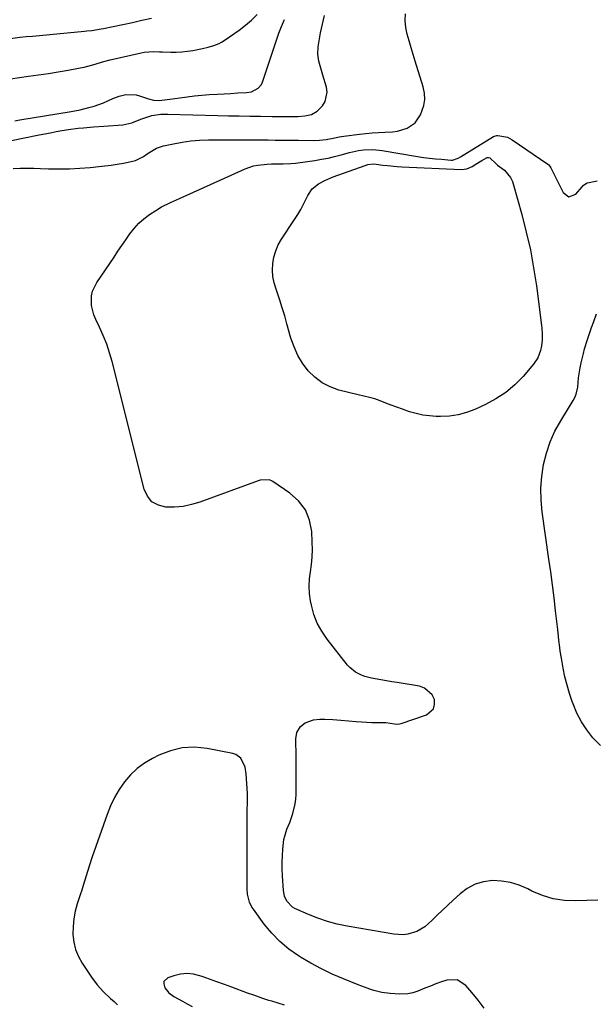
# Model space of a CAD drawing. Units: inches. Extents: x 1880031 to 1885428, y 443282 to 448607.
# Drawn here: x 1881794 to 1882075, y 446931 to 447412 of the extents above; entities that cross this region are included whole.
import ezdxf

# ---------------------------------------------------------------- set-up
doc = ezdxf.new("R2010")
doc.units = ezdxf.units.IN
doc.header["$MEASUREMENT"] = 0
for name, color, linetype in [('1', 7, 'Continuous'), ('7', 7, 'Continuous'), ('8', 7, 'Continuous')]:
    doc.layers.add(name, color=color, linetype=linetype)

msp = doc.modelspace()

# ---------------------------------------------------------------- linework, layer by layer
at = {"layer": '1', "color": 18}
msp.add_polyline3d([(1881923.04, 446930.7, 1740), (1881916.92, 446932.63, 1740), (1881915.43, 446933.1, 1740), (1881912.45, 446934.08, 1740), (1881908, 446935.61, 1740), (1881905.04, 446936.68, 1740), (1881897.36, 446939.49, 1740), (1881893.72, 446940.82, 1740), (1881890.08, 446942.15, 1740), (1881886.43, 446943.46, 1740), (1881882.78, 446944.77, 1740), (1881878.68, 446945.87, 1740), (1881875.47, 446946.21, 1740), (1881872.26, 446945.9, 1740), (1881869.04, 446945.15, 1740), (1881866.09, 446944.13, 1740), (1881864.22, 446942.32, 1740), (1881864.12, 446941.1, 1740), (1881864.68, 446939.28, 1740), (1881866.54, 446936.84, 1740), (1881868.98, 446934.98, 1740), (1881873.19, 446932.64, 1740), (1881875.53, 446931.38, 1740), (1881877.89, 446930.16, 1740)], dxfattribs=at)
at = {"layer": '7', "color": 18}
for points in [[(1881790.7, 447339.26, 1742), (1881794.02, 447339.32, 1742), (1881797.35, 447339.33, 1742), (1881800.67, 447339.29, 1742), (1881803.99, 447339.21, 1742), (1881807.8, 447339.1, 1742), (1881812.92, 447339.03, 1742), (1881818.03, 447339.09, 1742), (1881823.14, 447339.34, 1742), (1881828.24, 447339.72, 1742), (1881832.38, 447340.11, 1742), (1881835.4, 447340.43, 1742), (1881838.42, 447340.81, 1742), (1881841.43, 447341.28, 1742), (1881844.43, 447341.81, 1742), (1881848.25, 447342.54, 1742), (1881850.36, 447343.1, 1742), (1881854.26, 447345.06, 1742), (1881856.07, 447346.29, 1742), (1881857.33, 447347.22, 1742), (1881860.52, 447349.09, 1742), (1881864.03, 447350.25, 1742), (1881868.81, 447351.28, 1742), (1881873.05, 447352.05, 1742), (1881877.31, 447352.65, 1742), (1881881.6, 447352.98, 1742), (1881885.91, 447353.14, 1742), (1881902.44, 447353.23, 1742), (1881905.58, 447353.23, 1742), (1881908.73, 447353.23, 1742), (1881911.88, 447353.2, 1742), (1881915.02, 447353.16, 1742), (1881918.45, 447353.11, 1742), (1881921.32, 447353.07, 1742), (1881925.61, 447353.03, 1742), (1881928.48, 447353.01, 1742), (1881929.91, 447353, 1742), (1881937.42, 447352.95, 1742), (1881940.14, 447353.02, 1742), (1881943.38, 447353.34, 1742), (1881947.65, 447354.17, 1742), (1881949.78, 447354.64, 1742), (1881950.85, 447354.83, 1742), (1881951.93, 447354.98, 1742), (1881959.6, 447355.95, 1742), (1881962.7, 447356.3, 1742), (1881965.81, 447356.58, 1742), (1881968.92, 447356.77, 1742), (1881972.04, 447356.9, 1742), (1881975.77, 447357.13, 1742), (1881978.19, 447357.51, 1742), (1881982.88, 447358.95, 1742), (1881986.79, 447361.53, 1742), (1881989.43, 447365.4, 1742), (1881990.97, 447369.88, 1742), (1881991.45, 447372.93, 1742), (1881991.29, 447376.02, 1742), (1881990.68, 447379.12, 1742), (1881986.83, 447391.63, 1742), (1881985.84, 447394.91, 1742), (1881984.85, 447398.19, 1742), (1881983.89, 447401.48, 1742), (1881982.95, 447404.77, 1742), (1881982.27, 447408.07, 1742), (1881981.91, 447411.39, 1742), (1881982.02, 447414.72, 1742)], [(1881789.33, 447402.7, 1734), (1881793.92, 447403.27, 1734), (1881796.99, 447403.58, 1734), (1881800.06, 447403.87, 1734), (1881825.49, 447406.24, 1734), (1881826.64, 447406.35, 1734), (1881828.94, 447406.63, 1734), (1881833.52, 447407.36, 1734), (1881834.66, 447407.59, 1734), (1881848.85, 447410.56, 1734), (1881853.48, 447411.56, 1734), (1881858.1, 447412.59, 1734)], [(1881789.39, 447382.95, 1736), (1881798.16, 447384.2, 1736), (1881802.99, 447384.91, 1736), (1881807.82, 447385.65, 1736), (1881812.64, 447386.44, 1736), (1881817.45, 447387.27, 1736), (1881823.37, 447388.31, 1736), (1881825.21, 447388.68, 1736), (1881827.04, 447389.1, 1736), (1881830.65, 447390.15, 1736), (1881834.25, 447391.24, 1736), (1881837.9, 447392.18, 1736), (1881853.06, 447395.75, 1736), (1881854.54, 447396.03, 1736), (1881859.02, 447396.3, 1736), (1881862.03, 447396.17, 1736), (1881863.54, 447396.11, 1736), (1881867.51, 447395.97, 1736), (1881870.23, 447395.98, 1736), (1881872.95, 447396.1, 1736), (1881875.65, 447396.42, 1736), (1881878.35, 447396.86, 1736), (1881883.04, 447397.8, 1736), (1881885.79, 447398.42, 1736), (1881888.51, 447399.19, 1736), (1881891.12, 447400.23, 1736), (1881892.34, 447400.91, 1736), (1881893.53, 447401.67, 1736), (1881900.83, 447406.8, 1736), (1881903.94, 447409.17, 1736), (1881906.92, 447411.69, 1736), (1881909.69, 447414.43, 1736)], [(1881791.48, 447362.47, 1738), (1881793.81, 447362.9, 1738), (1881818.99, 447367.1, 1738), (1881823.32, 447367.92, 1738), (1881827.6, 447368.93, 1738), (1881830.22, 447369.67, 1738), (1881834.68, 447371.27, 1738), (1881836.86, 447372.21, 1738), (1881839.26, 447373.33, 1738), (1881842.4, 447374.53, 1738), (1881845.67, 447375.27, 1738), (1881850.61, 447375.11, 1738), (1881852.22, 447374.69, 1738), (1881856.58, 447373.22, 1738), (1881859.15, 447372.61, 1738), (1881861.79, 447372.47, 1738), (1881864.46, 447372.66, 1738), (1881867.11, 447373, 1738), (1881872.01, 447373.75, 1738), (1881875.57, 447374.26, 1738), (1881879.15, 447374.69, 1738), (1881882.73, 447375.02, 1738), (1881886.33, 447375.29, 1738), (1881890.15, 447375.51, 1738), (1881893.52, 447375.7, 1738), (1881896.9, 447375.89, 1738), (1881900.27, 447376.07, 1738), (1881904.48, 447376.3, 1738), (1881906.94, 447376.71, 1738), (1881910.24, 447378.35, 1738), (1881911.75, 447380.17, 1738), (1881912.26, 447381.28, 1738), (1881919.07, 447401.9, 1738), (1881920.27, 447405.27, 1738), (1881921.57, 447408.6, 1738), (1881923.03, 447411.87, 1738)], [(1882075.89, 446981.94, 1744), (1882065.17, 446981.62, 1744), (1882059.59, 446981.87, 1744), (1882054.14, 446982.68, 1744), (1882048.87, 446984.31, 1744), (1882043.72, 446986.48, 1744), (1882041.73, 446987.5, 1744), (1882037.6, 446989.26, 1744), (1882033.37, 446990.58, 1744), (1882028.98, 446991.27, 1744), (1882024.5, 446991.53, 1744), (1882020.14, 446990.96, 1744), (1882016.01, 446989.81, 1744), (1882012.23, 446987.78, 1744), (1882008.69, 446985.17, 1744), (1882005.28, 446982.01, 1744), (1882002.69, 446979.59, 1744), (1882000.12, 446977.16, 1744), (1881997.56, 446974.7, 1744), (1881995.02, 446972.23, 1744), (1881993.33, 446970.57, 1744), (1881991.56, 446969.07, 1744), (1881987.63, 446966.73, 1744), (1881983.2, 446965.38, 1744), (1881980.93, 446965.07, 1744), (1881976.32, 446965.33, 1744), (1881953.58, 446969.28, 1744), (1881948.73, 446970.31, 1744), (1881943.94, 446971.58, 1744), (1881939.27, 446973.19, 1744), (1881934.66, 446975.03, 1744), (1881928.12, 446977.93, 1744), (1881926.93, 446978.6, 1744), (1881924.14, 446981.49, 1744), (1881923.03, 446984.01, 1744), (1881922.53, 446986.71, 1744), (1881922.04, 446993.83, 1744), (1881921.89, 446997.09, 1744), (1881921.86, 447000.34, 1744), (1881921.98, 447003.6, 1744), (1881922.21, 447006.85, 1744), (1881922.75, 447011.56, 1744), (1881923.11, 447013.28, 1744), (1881924.24, 447016.62, 1744), (1881925.57, 447019.92, 1744), (1881927.16, 447024.4, 1744), (1881928.31, 447028.97, 1744), (1881928.59, 447031.31, 1744), (1881928.72, 447033.67, 1744), (1881928.75, 447036.57, 1744), (1881928.76, 447040.41, 1744), (1881928.76, 447044.24, 1744), (1881928.73, 447048.07, 1744), (1881928.68, 447051.91, 1744), (1881928.53, 447060.82, 1744), (1881929.05, 447063.9, 1744), (1881930.84, 447066.79, 1744), (1881933.07, 447068.65, 1744), (1881937.24, 447070.04, 1744), (1881940.22, 447070.35, 1744), (1881942.67, 447070.34, 1744), (1881946.63, 447070.16, 1744), (1881948.61, 447070.03, 1744), (1881950.59, 447069.88, 1744), (1881958.06, 447069.25, 1744), (1881960.6, 447069.06, 1744), (1881963.14, 447068.91, 1744), (1881965.69, 447068.81, 1744), (1881968.24, 447068.76, 1744), (1881972.48, 447068.71, 1744), (1881974.6, 447068.45, 1744), (1881976.66, 447068.06, 1744), (1881978.29, 447067.96, 1744), (1881979.09, 447068.08, 1744), (1881979.89, 447068.28, 1744), (1881992.33, 447072.46, 1744), (1881995.77, 447075.4, 1744), (1881996.3, 447077.5, 1744), (1881996.23, 447079.91, 1744), (1881995.05, 447082.3, 1744), (1881991.37, 447085.57, 1744), (1881988.87, 447086.46, 1744), (1881978.04, 447088.24, 1744), (1881975.39, 447088.67, 1744), (1881972.74, 447089.12, 1744), (1881970.09, 447089.56, 1744), (1881965.56, 447090.34, 1744), (1881962.24, 447091.17, 1744), (1881960.64, 447091.79, 1744), (1881957.6, 447093.38, 1744), (1881954.99, 447095.53, 1744), (1881953.84, 447096.8, 1744), (1881943.83, 447109.43, 1744), (1881941.22, 447113.26, 1744), (1881939.01, 447117.27, 1744), (1881937.4, 447121.55, 1744), (1881936.18, 447126.02, 1744), (1881935.77, 447128.12, 1744), (1881935.28, 447131.68, 1744), (1881935.06, 447135.24, 1744), (1881935.24, 447138.81, 1744), (1881935.7, 447142.37, 1744), (1881936.23, 447145.95, 1744), (1881936.59, 447149.54, 1744), (1881936.68, 447153.14, 1744), (1881936.61, 447156.75, 1744), (1881936.32, 447161.93, 1744), (1881935.2, 447167.5, 1744), (1881933.2, 447172.57, 1744), (1881929.89, 447176.91, 1744), (1881925.7, 447180.75, 1744), (1881917.34, 447186.48, 1744), (1881915.69, 447187.26, 1744), (1881911.09, 447187.06, 1744), (1881910.19, 447186.77, 1744), (1881881.79, 447176.32, 1744), (1881877.72, 447175.1, 1744), (1881873.6, 447174.22, 1744), (1881869.4, 447173.86, 1744), (1881865.15, 447173.84, 1744), (1881861.46, 447174.83, 1744), (1881858.36, 447176.51, 1744), (1881856.13, 447179.25, 1744), (1881854.48, 447182.68, 1744), (1881838.92, 447244.94, 1744), (1881837.69, 447249.26, 1744), (1881836.28, 447253.52, 1744), (1881834.61, 447257.68, 1744), (1881832.75, 447261.77, 1744), (1881830.92, 447265.49, 1744), (1881830, 447267.71, 1744), (1881828.89, 447272.32, 1744), (1881828.88, 447277.08, 1744), (1881829.35, 447279.36, 1744), (1881831.37, 447283.59, 1744), (1881839.84, 447295.98, 1744), (1881841.77, 447298.8, 1744), (1881843.71, 447301.62, 1744), (1881845.64, 447304.44, 1744), (1881847.57, 447307.27, 1744), (1881849.64, 447309.94, 1744), (1881851.9, 447312.44, 1744), (1881854.42, 447314.65, 1744), (1881857.14, 447316.68, 1744), (1881860.28, 447318.76, 1744), (1881863.04, 447320.43, 1744), (1881867.39, 447322.57, 1744), (1881870.33, 447323.91, 1744), (1881871.81, 447324.58, 1744), (1881903.82, 447338.99, 1744), (1881907.94, 447340.44, 1744), (1881910.08, 447340.89, 1744), (1881914.55, 447341.38, 1744), (1881916.65, 447341.51, 1744), (1881919.91, 447341.52, 1744), (1881922.32, 447341.49, 1744), (1881926.19, 447341.57, 1744), (1881928.44, 447341.76, 1744), (1881929.56, 447341.91, 1744), (1881937.83, 447343.13, 1744), (1881941.05, 447343.68, 1744), (1881944.26, 447344.32, 1744), (1881947.44, 447345.08, 1744), (1881950.6, 447345.94, 1744), (1881954.67, 447347.06, 1744), (1881959.21, 447347.95, 1744), (1881961.5, 447348.25, 1744), (1881966.11, 447348.41, 1744), (1881970.7, 447347.96, 1744), (1881987.88, 447345.1, 1744), (1881990.81, 447344.65, 1744), (1881993.75, 447344.26, 1744), (1881996.69, 447343.95, 1744), (1881999.65, 447343.69, 1744), (1882004.33, 447343.35, 1744), (1882004.94, 447343.35, 1744), (1882007.81, 447344.24, 1744), (1882008.88, 447344.84, 1744), (1882025.08, 447354.77, 1744), (1882025.57, 447355.03, 1744), (1882026.61, 447355.35, 1744), (1882027.15, 447355.34, 1744), (1882031.77, 447354.42, 1744), (1882034.08, 447353.22, 1744), (1882051.57, 447341.35, 1744), (1882052.08, 447340.92, 1744), (1882053.04, 447339.54, 1744), (1882053.2, 447339.23, 1744), (1882059.01, 447327.46, 1744), (1882061.85, 447325.43, 1744), (1882065.12, 447326.67, 1744), (1882068.21, 447330.22, 1744), (1882068.79, 447330.85, 1744), (1882070.43, 447332.12, 1744), (1882070.83, 447332.25, 1744), (1882075.58, 447333.25, 1744)], [(1881963.69, 447341.1, 1746), (1881966.41, 447341.43, 1746), (1881967.78, 447341.34, 1746), (1881971.02, 447340.91, 1746), (1881973.33, 447340.63, 1746), (1881977.95, 447340.22, 1746), (1881980.27, 447340.08, 1746), (1882009.38, 447338.68, 1746), (1882012.07, 447338.98, 1746), (1882014.54, 447340.11, 1746), (1882016.9, 447341.63, 1746), (1882019.31, 447343.1, 1746), (1882021.96, 447344.51, 1746), (1882022.59, 447344.58, 1746), (1882023.2, 447344.42, 1746), (1882026.27, 447341.55, 1746), (1882027.05, 447340.89, 1746), (1882030.42, 447338.4, 1746), (1882033.27, 447334.86, 1746), (1882034.22, 447332.79, 1746), (1882034.58, 447331.7, 1746), (1882038.8, 447316.74, 1746), (1882041.03, 447308.12, 1746), (1882043.01, 447299.44, 1746), (1882044.61, 447290.68, 1746), (1882045.96, 447281.87, 1746), (1882048.49, 447262.6, 1746), (1882048.65, 447261.18, 1746), (1882048.84, 447258.32, 1746), (1882048.83, 447255.47, 1746), (1882048.5, 447252.64, 1746), (1882048, 447250.28, 1746), (1882046.7, 447246.74, 1746), (1882044.6, 447243.61, 1746), (1882039.46, 447237.66, 1746), (1882035.39, 447233.54, 1746), (1882031.03, 447229.82, 1746), (1882026.22, 447226.7, 1746), (1882021.12, 447223.97, 1746), (1882015.91, 447221.61, 1746), (1882011.85, 447220.1, 1746), (1882007.72, 447218.95, 1746), (1882003.47, 447218.37, 1746), (1881999.15, 447218.17, 1746), (1881997.01, 447218.21, 1746), (1881993.72, 447218.42, 1746), (1881990.47, 447218.84, 1746), (1881987.26, 447219.55, 1746), (1881984.1, 447220.47, 1746), (1881980.54, 447221.7, 1746), (1881977.84, 447222.67, 1746), (1881975.16, 447223.67, 1746), (1881972.49, 447224.71, 1746), (1881969.75, 447225.8, 1746), (1881967.13, 447226.71, 1746), (1881964.44, 447227.39, 1746), (1881961.73, 447227.98, 1746), (1881959.03, 447228.64, 1746), (1881949.57, 447231.06, 1746), (1881945.32, 447232.58, 1746), (1881941.36, 447234.57, 1746), (1881937.84, 447237.26, 1746), (1881934.61, 447240.41, 1746), (1881931.88, 447244.09, 1746), (1881929.51, 447247.95, 1746), (1881927.67, 447252.08, 1746), (1881926.17, 447256.4, 1746), (1881924.24, 447263.45, 1746), (1881923.14, 447267.31, 1746), (1881921.97, 447271.16, 1746), (1881920.72, 447274.97, 1746), (1881919.41, 447278.77, 1746), (1881918.88, 447280.23, 1746), (1881918.01, 447283.31, 1746), (1881917.41, 447286.43, 1746), (1881917.23, 447289.6, 1746), (1881917.33, 447292.8, 1746), (1881917.88, 447295.95, 1746), (1881918.72, 447298.99, 1746), (1881920, 447301.88, 1746), (1881921.56, 447304.67, 1746), (1881927.93, 447314.28, 1746), (1881929.49, 447316.74, 1746), (1881930.98, 447319.24, 1746), (1881932.35, 447321.8, 1746), (1881934.46, 447326.08, 1746), (1881936.6, 447329.27, 1746), (1881939.57, 447331.71, 1746), (1881943.05, 447333.58, 1746), (1881946.71, 447335.1, 1746), (1881962.37, 447340.71, 1746), (1881963.69, 447341.1, 1746)], [(1882077.28, 447057.45, 1746), (1882073.75, 447060.95, 1746), (1882073.47, 447061.28, 1746), (1882070.56, 447065.11, 1746), (1882067.94, 447069.11, 1746), (1882065.76, 447073.37, 1746), (1882063.87, 447077.8, 1746), (1882063.45, 447078.96, 1746), (1882062.1, 447082.97, 1746), (1882060.89, 447087.02, 1746), (1882059.88, 447091.12, 1746), (1882059.01, 447095.26, 1746), (1882058.12, 447100.1, 1746), (1882057.55, 447103.61, 1746), (1882057.32, 447105.38, 1746), (1882056.94, 447108.91, 1746), (1882056.75, 447110.68, 1746), (1882056.35, 447114.21, 1746), (1882055.3, 447123.32, 1746), (1882054.55, 447129.63, 1746), (1882053.77, 447135.94, 1746), (1882052.93, 447142.25, 1746), (1882052.06, 447148.55, 1746), (1882048.8, 447171.52, 1746), (1882048.27, 447177.31, 1746), (1882048.13, 447183.09, 1746), (1882048.57, 447188.86, 1746), (1882049.39, 447194.62, 1746), (1882050.82, 447200.25, 1746), (1882052.63, 447205.73, 1746), (1882055.02, 447210.98, 1746), (1882057.81, 447216.07, 1746), (1882063.89, 447225.89, 1746), (1882064.71, 447227.45, 1746), (1882065.39, 447229.06, 1746), (1882066.15, 447232.5, 1746), (1882066.54, 447236.99, 1746), (1882066.64, 447237.91, 1746), (1882067.35, 447241.97, 1746), (1882067.79, 447244.3, 1746), (1882068.87, 447248.91, 1746), (1882069.49, 447251.2, 1746), (1882070.84, 447255.67, 1746), (1882071.8, 447258.65, 1746), (1882072.84, 447261.61, 1746), (1882073.92, 447264.56, 1746), (1882075.33, 447268.25, 1746)], [(1882020.45, 446929.23, 1742), (1882017.51, 446933.13, 1742), (1882014.44, 446936.94, 1742), (1882011.48, 446940.43, 1742), (1882007.29, 446943.12, 1742), (1882002.32, 446943.02, 1742), (1881999.6, 446942.09, 1742), (1881996.9, 446941.12, 1742), (1881994.23, 446940.08, 1742), (1881991.57, 446939, 1742), (1881988.14, 446937.56, 1742), (1881985.72, 446936.73, 1742), (1881983.2, 446936.26, 1742), (1881979.36, 446936.09, 1742), (1881974.62, 446936.44, 1742), (1881970.58, 446936.99, 1742), (1881966.63, 446937.97, 1742), (1881964.69, 446938.59, 1742), (1881960.84, 446939.95, 1742), (1881958.93, 446940.68, 1742), (1881951.76, 446943.57, 1742), (1881946.35, 446945.91, 1742), (1881941.03, 446948.43, 1742), (1881935.85, 446951.23, 1742), (1881930.77, 446954.22, 1742), (1881929.84, 446954.8, 1742), (1881925.13, 446958.13, 1742), (1881920.73, 446961.77, 1742), (1881916.77, 446965.89, 1742), (1881913.1, 446970.34, 1742), (1881907.82, 446977.56, 1742), (1881907.1, 446978.67, 1742), (1881905.96, 446981.04, 1742), (1881905.04, 446984.91, 1742), (1881904.86, 446987.57, 1742), (1881904.75, 447021.18, 1742), (1881904.76, 447022.8, 1742), (1881904.86, 447026.05, 1742), (1881905.01, 447029.29, 1742), (1881905, 447032.53, 1742), (1881904.93, 447034.15, 1742), (1881904.31, 447043.75, 1742), (1881903.76, 447047, 1742), (1881901.67, 447051.37, 1742), (1881899.27, 447053.18, 1742), (1881897.77, 447053.69, 1742), (1881885.22, 447056.09, 1742), (1881879.14, 447056.63, 1742), (1881873.17, 447056.38, 1742), (1881867.37, 447054.96, 1742), (1881861.68, 447052.75, 1742), (1881858.62, 447051.2, 1742), (1881854.75, 447048.88, 1742), (1881851.15, 447046.26, 1742), (1881847.93, 447043.17, 1742), (1881844.98, 447039.77, 1742), (1881842.41, 447036.03, 1742), (1881840.1, 447032.15, 1742), (1881838.15, 447028.08, 1742), (1881836.46, 447023.87, 1742), (1881829.21, 447003.17, 1742), (1881827.66, 446998.54, 1742), (1881826.21, 446993.88, 1742), (1881824.79, 446989.2, 1742), (1881824.06, 446986.88, 1742), (1881823.31, 446984.55, 1742), (1881821.91, 446980.24, 1742), (1881820.92, 446976.56, 1742), (1881820.2, 446972.85, 1742), (1881819.88, 446969.08, 1742), (1881819.81, 446965.27, 1742), (1881820.26, 446961.54, 1742), (1881821.1, 446957.93, 1742), (1881822.52, 446954.5, 1742), (1881824.32, 446951.2, 1742), (1881828.87, 446944.34, 1742), (1881831.62, 446940.63, 1742), (1881834.76, 446937.24, 1742), (1881838.13, 446934.06, 1742), (1881839.85, 446932.5, 1742), (1881841.58, 446930.96, 1742)]]:
    msp.add_polyline3d(points, dxfattribs=at)
at = {"layer": '8', "color": 18}
msp.add_polyline3d([(1881783.22, 447351.64, 1740), (1881803.34, 447355.63, 1740), (1881806.1, 447356.17, 1740), (1881808.87, 447356.69, 1740), (1881811.64, 447357.2, 1740), (1881814.42, 447357.68, 1740), (1881817.62, 447358.2, 1740), (1881822.35, 447358.82, 1740), (1881824.92, 447359.08, 1740), (1881829.87, 447359.51, 1740), (1881834.83, 447359.89, 1740), (1881844.1, 447360.57, 1740), (1881845.63, 447360.77, 1740), (1881848.6, 447361.53, 1740), (1881852.91, 447363.31, 1740), (1881855.85, 447364.34, 1740), (1881858.25, 447365.07, 1740), (1881862.75, 447365.73, 1740), (1881865.03, 447365.79, 1740), (1881866.17, 447365.78, 1740), (1881890.5, 447365.09, 1740), (1881895.71, 447364.96, 1740), (1881900.92, 447364.85, 1740), (1881906.13, 447364.77, 1740), (1881911.34, 447364.72, 1740), (1881917, 447364.67, 1740), (1881921.76, 447364.63, 1740), (1881926.52, 447364.57, 1740), (1881929.59, 447364.57, 1740), (1881932.92, 447364.87, 1740), (1881936.14, 447365.6, 1740), (1881938.91, 447367.16, 1740), (1881941.51, 447369.77, 1740), (1881942.88, 447371.88, 1740), (1881943.91, 447376.47, 1740), (1881943.57, 447378.96, 1740), (1881941.79, 447384.72, 1740), (1881940.77, 447388.15, 1740), (1881939.82, 447391.6, 1740), (1881939.29, 447395.08, 1740), (1881939.51, 447398.59, 1740), (1881940.66, 447405.41, 1740), (1881941.51, 447409.65, 1740), (1881942.51, 447413.85, 1740)], dxfattribs=at)

doc.saveas('drawing.dxf')
